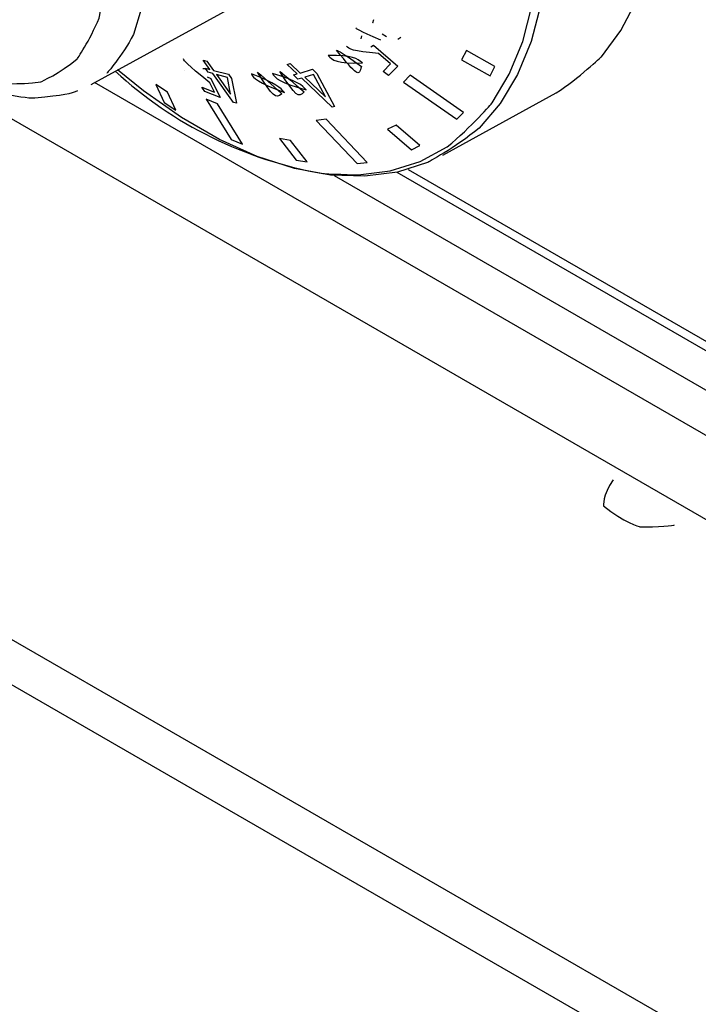
# Model space of a CAD drawing. Extents: x -80 to 418, y -365 to -31.
# Drawn here: x 196 to 198, y -227 to -223 of the extents above; entities that cross this region are included whole.
import ezdxf

# ---------------------------------------------------------------- set-up
doc = ezdxf.new("R2010")
doc.units = 0
doc.header["$MEASUREMENT"] = 0
doc.layers.add('Layer 1', color=7, linetype='Continuous')

# ---------------------------------------------------------------- blocks, each defined once
blk = doc.blocks.new('block 4153')
at = {"layer": 'Layer 1', "color": 7, "lineweight": 30, "true_color": 0xffffff}
blk.add_lwpolyline([(197.2096, -223.9463), (197.6205, -223.7207)], dxfattribs=at)
blk = doc.blocks.new('block 4155')
at = {"layer": 'Layer 1', "color": 7, "lineweight": 30, "true_color": 0xffffff}
blk.add_open_spline([(194.978, -223.179), (195.001, -223.2168), (195.024, -223.2546), (195.0491, -223.2906), (195.0983, -223.3571), (195.1166, -223.3798), (195.1354, -223.4017), (195.2168, -223.4887), (195.2391, -223.5098), (195.2617, -223.5296), (195.3582, -223.6056), (195.3834, -223.6225), (195.4088, -223.6378), (195.5138, -223.6919), (195.5406, -223.7024), (195.5674, -223.7111), (195.6759, -223.736), (195.703, -223.7386), (195.7298, -223.7389), (195.8362, -223.7285), (195.8624, -223.7221), (195.8867, -223.7117)], degree=3, knots=[0, 0, 0, 0, 1, 1, 1, 2, 2, 2, 3, 3, 3, 4, 4, 4, 5, 5, 5, 6, 6, 6, 7, 7, 7, 7], dxfattribs=at)
blk = doc.blocks.new('block 4157')
at = {"layer": 'Layer 1', "color": 7, "lineweight": 30, "true_color": 0xffffff}
blk.add_lwpolyline([(195.9347, -223.6895), (196.5062, -223.3757)], dxfattribs=at)
blk = doc.blocks.new('block 4278')
at = {"layer": 'Layer 1', "color": 7, "lineweight": 30, "true_color": 0xffffff}
blk.add_lwpolyline([(197.8707, -225.0987), (197.8707, -225.0987)], dxfattribs=at)
blk = doc.blocks.new('block 4279')
at = {"layer": 'Layer 1', "color": 7, "lineweight": 30, "true_color": 0xffffff}
blk.add_lwpolyline([(197.9177, -225.1272), (197.9177, -225.1277)], dxfattribs=at)
blk = doc.blocks.new('block 4296')
at = {"layer": 'Layer 1', "color": 7, "lineweight": 30, "true_color": 0xffffff}
blk.add_lwpolyline([(197.0427, -224.0081), (198.6294, -224.9241)], dxfattribs=at)
blk = doc.blocks.new('block 5595')
at = {"layer": 'Layer 1', "color": 7, "lineweight": 30, "true_color": 0xffffff}
blk.add_lwpolyline([(197.0466, -223.5261), (197.0569, -223.5189)], dxfattribs=at)
blk = doc.blocks.new('block 5596')
at = {"layer": 'Layer 1', "color": 7, "lineweight": 30, "true_color": 0xffffff}
blk.add_lwpolyline([(197.0049, -223.5157), (197.0049, -223.5157)], dxfattribs=at)
blk = doc.blocks.new('block 5597')
at = {"layer": 'Layer 1', "color": 7, "lineweight": 30, "true_color": 0xffffff}
blk.add_lwpolyline([(196.9897, -223.5062), (197.0049, -223.5157)], dxfattribs=at)
blk = doc.blocks.new('block 5598')
at = {"layer": 'Layer 1', "color": 7, "lineweight": 30, "true_color": 0xffffff}
blk.add_lwpolyline([(196.955, -223.4673), (196.955, -223.4673)], dxfattribs=at)
blk = doc.blocks.new('block 5599')
at = {"layer": 'Layer 1', "color": 7, "lineweight": 30, "true_color": 0xffffff}
blk.add_lwpolyline([(196.9583, -223.4557), (196.955, -223.4673)], dxfattribs=at)
blk = doc.blocks.new('block 5600')
at = {"layer": 'Layer 1', "color": 7, "lineweight": 30, "true_color": 0xffffff}
blk.add_open_spline([(196.9848, -223.5291), (196.8999, -223.492), (196.8964, -223.4884), (196.8934, -223.4846)], degree=3, dxfattribs=at)
blk = doc.blocks.new('block 5601')
at = {"layer": 'Layer 1', "color": 7, "lineweight": 30, "true_color": 0xffffff}
blk.add_lwpolyline([(197.0569, -223.5189), (197.0569, -223.5189)], dxfattribs=at)
blk = doc.blocks.new('block 5602')
at = {"layer": 'Layer 1', "color": 7, "lineweight": 30, "true_color": 0xffffff}
blk.add_open_spline([(196.9182, -223.6119), (196.8257, -223.6163), (196.8074, -223.6008), (196.7941, -223.5843), (196.8805, -223.5826), (196.8993, -223.5972), (196.9182, -223.6119)], degree=3, knots=[0, 0, 0, 0, 1, 1, 1, 2, 2, 2, 2], dxfattribs=at)
blk = doc.blocks.new('block 5603')
at = {"layer": 'Layer 1', "color": 7, "lineweight": 30, "true_color": 0xffffff}
blk.add_open_spline([(196.7141, -223.709), (196.6156, -223.6825), (196.601, -223.6661), (196.592, -223.6507), (196.6834, -223.677), (196.6987, -223.693), (196.7141, -223.709)], degree=3, knots=[0, 0, 0, 0, 1, 1, 1, 2, 2, 2, 2], dxfattribs=at)
blk = doc.blocks.new('block 5604')
at = {"layer": 'Layer 1', "color": 7, "lineweight": 30, "true_color": 0xffffff}
blk.add_lwpolyline([(196.3648, -223.6353), (196.3405, -223.6013)], dxfattribs=at)
blk = doc.blocks.new('block 5605')
at = {"layer": 'Layer 1', "color": 7, "lineweight": 30, "true_color": 0xffffff}
blk.add_lwpolyline([(196.3481, -223.6305), (196.3648, -223.6353)], dxfattribs=at)
blk = doc.blocks.new('block 5606')
at = {"layer": 'Layer 1', "color": 7, "lineweight": 30, "true_color": 0xffffff}
blk.add_lwpolyline([(196.3589, -223.6457), (196.3481, -223.6305)], dxfattribs=at)
blk = doc.blocks.new('block 5607')
at = {"layer": 'Layer 1', "color": 7, "lineweight": 30, "true_color": 0xffffff}
blk.add_lwpolyline([(196.3756, -223.6505), (196.3589, -223.6457)], dxfattribs=at)
blk = doc.blocks.new('block 5608')
at = {"layer": 'Layer 1', "color": 7, "lineweight": 30, "true_color": 0xffffff}
blk.add_lwpolyline([(196.4504, -223.7552), (196.3756, -223.6505)], dxfattribs=at)
blk = doc.blocks.new('block 5609')
at = {"layer": 'Layer 1', "color": 7, "lineweight": 30, "true_color": 0xffffff}
blk.add_lwpolyline([(196.4608, -223.7581), (196.4504, -223.7552)], dxfattribs=at)
blk = doc.blocks.new('block 5610')
at = {"layer": 'Layer 1', "color": 7, "lineweight": 30, "true_color": 0xffffff}
blk.add_lwpolyline([(196.4434, -223.6682), (196.4608, -223.7581)], dxfattribs=at)
blk = doc.blocks.new('block 5611')
at = {"layer": 'Layer 1', "color": 7, "lineweight": 30, "true_color": 0xffffff}
blk.add_lwpolyline([(196.4326, -223.653), (196.4434, -223.6682)], dxfattribs=at)
blk = doc.blocks.new('block 5612')
at = {"layer": 'Layer 1', "color": 7, "lineweight": 30, "true_color": 0xffffff}
blk.add_lwpolyline([(196.3781, -223.639), (196.4326, -223.653)], dxfattribs=at)
blk = doc.blocks.new('block 5613')
at = {"layer": 'Layer 1', "color": 7, "lineweight": 30, "true_color": 0xffffff}
blk.add_lwpolyline([(196.3538, -223.605), (196.3781, -223.639)], dxfattribs=at)
blk = doc.blocks.new('block 5614')
at = {"layer": 'Layer 1', "color": 7, "lineweight": 30, "true_color": 0xffffff}
blk.add_lwpolyline([(196.3405, -223.6013), (196.3538, -223.605)], dxfattribs=at)
blk = doc.blocks.new('block 5622')
at = {"layer": 'Layer 1', "color": 7, "lineweight": 30, "true_color": 0xffffff}
blk.add_open_spline([(196.0218, -223.6417), (196.2317, -223.8351), (196.4929, -223.964), (196.7742, -224.0129)], degree=3, dxfattribs=at)
blk = doc.blocks.new('block 5623')
at = {"layer": 'Layer 1', "color": 7, "lineweight": 30, "true_color": 0xffffff}
blk.add_lwpolyline([(196.3817, -223.718), (196.365, -223.6834)], dxfattribs=at)
blk = doc.blocks.new('block 5624')
at = {"layer": 'Layer 1', "color": 7, "lineweight": 30, "true_color": 0xffffff}
blk.add_lwpolyline([(196.336, -223.7002), (196.3817, -223.718)], dxfattribs=at)
blk = doc.blocks.new('block 5625')
at = {"layer": 'Layer 1', "color": 7, "lineweight": 30, "true_color": 0xffffff}
blk.add_lwpolyline([(196.346, -223.7158), (196.336, -223.7002)], dxfattribs=at)
blk = doc.blocks.new('block 5626')
at = {"layer": 'Layer 1', "color": 7, "lineweight": 30, "true_color": 0xffffff}
blk.add_lwpolyline([(196.4024, -223.7377), (196.346, -223.7158)], dxfattribs=at)
blk = doc.blocks.new('block 5627')
at = {"layer": 'Layer 1', "color": 7, "lineweight": 30, "true_color": 0xffffff}
blk.add_lwpolyline([(196.3685, -223.668), (196.4024, -223.7377)], dxfattribs=at)
blk = doc.blocks.new('block 5628')
at = {"layer": 'Layer 1', "color": 7, "lineweight": 30, "true_color": 0xffffff}
blk.add_lwpolyline([(196.3551, -223.6618), (196.3685, -223.668)], dxfattribs=at)
blk = doc.blocks.new('block 5629')
at = {"layer": 'Layer 1', "color": 7, "lineweight": 30, "true_color": 0xffffff}
blk.add_lwpolyline([(196.3391, -223.6333), (196.3391, -223.6333)], dxfattribs=at)
blk = doc.blocks.new('block 5630')
at = {"layer": 'Layer 1', "color": 7, "lineweight": 30, "true_color": 0xffffff}
blk.add_lwpolyline([(196.3495, -223.6337), (196.3391, -223.6333)], dxfattribs=at)
blk = doc.blocks.new('block 5631')
at = {"layer": 'Layer 1', "color": 7, "lineweight": 30, "true_color": 0xffffff}
blk.add_open_spline([(196.365, -223.6834), (196.2769, -223.6134), (196.2719, -223.6048), (196.2689, -223.5971)], degree=3, dxfattribs=at)
blk = doc.blocks.new('block 5632')
at = {"layer": 'Layer 1', "color": 7, "lineweight": 30, "true_color": 0xffffff}
blk.add_open_spline([(196.6349, -223.7185), (196.5359, -223.6824), (196.5228, -223.6662), (196.5154, -223.6514), (196.6069, -223.6864), (196.6209, -223.7025), (196.6349, -223.7185)], degree=3, knots=[0, 0, 0, 0, 1, 1, 1, 2, 2, 2, 2], dxfattribs=at)
blk = doc.blocks.new('block 5633')
at = {"layer": 'Layer 1', "color": 7, "lineweight": 30, "true_color": 0xffffff}
blk.add_lwpolyline([(196.6816, -223.6516), (196.6455, -223.6173)], dxfattribs=at)
blk = doc.blocks.new('block 5634')
at = {"layer": 'Layer 1', "color": 7, "lineweight": 30, "true_color": 0xffffff}
blk.add_lwpolyline([(196.668, -223.6554), (196.6816, -223.6516)], dxfattribs=at)
blk = doc.blocks.new('block 5635')
at = {"layer": 'Layer 1', "color": 7, "lineweight": 30, "true_color": 0xffffff}
blk.add_lwpolyline([(196.6841, -223.6707), (196.668, -223.6554)], dxfattribs=at)
blk = doc.blocks.new('block 5636')
at = {"layer": 'Layer 1', "color": 7, "lineweight": 30, "true_color": 0xffffff}
blk.add_lwpolyline([(196.6977, -223.6669), (196.6841, -223.6707)], dxfattribs=at)
blk = doc.blocks.new('block 5637')
at = {"layer": 'Layer 1', "color": 7, "lineweight": 30, "true_color": 0xffffff}
blk.add_lwpolyline([(196.8086, -223.7722), (196.6977, -223.6669)], dxfattribs=at)
blk = doc.blocks.new('block 5638')
at = {"layer": 'Layer 1', "color": 7, "lineweight": 30, "true_color": 0xffffff}
blk.add_lwpolyline([(196.8172, -223.7697), (196.8086, -223.7722)], dxfattribs=at)
blk = doc.blocks.new('block 5639')
at = {"layer": 'Layer 1', "color": 7, "lineweight": 30, "true_color": 0xffffff}
blk.add_lwpolyline([(196.7531, -223.6501), (196.8172, -223.7697)], dxfattribs=at)
blk = doc.blocks.new('block 5640')
at = {"layer": 'Layer 1', "color": 7, "lineweight": 30, "true_color": 0xffffff}
blk.add_lwpolyline([(196.737, -223.6348), (196.7531, -223.6501)], dxfattribs=at)
blk = doc.blocks.new('block 5641')
at = {"layer": 'Layer 1', "color": 7, "lineweight": 30, "true_color": 0xffffff}
blk.add_lwpolyline([(196.6925, -223.6484), (196.737, -223.6348)], dxfattribs=at)
blk = doc.blocks.new('block 5642')
at = {"layer": 'Layer 1', "color": 7, "lineweight": 30, "true_color": 0xffffff}
blk.add_lwpolyline([(196.6564, -223.6142), (196.6925, -223.6484)], dxfattribs=at)
blk = doc.blocks.new('block 5643')
at = {"layer": 'Layer 1', "color": 7, "lineweight": 30, "true_color": 0xffffff}
blk.add_lwpolyline([(196.6455, -223.6173), (196.6564, -223.6142)], dxfattribs=at)
blk = doc.blocks.new('block 5644')
at = {"layer": 'Layer 1', "color": 7, "lineweight": 30, "true_color": 0xffffff}
blk.add_lwpolyline([(197.0198, -223.6155), (196.976, -223.5775)], dxfattribs=at)
blk = doc.blocks.new('block 5645')
at = {"layer": 'Layer 1', "color": 7, "lineweight": 30, "true_color": 0xffffff}
blk.add_lwpolyline([(196.9927, -223.6427), (197.0198, -223.6155)], dxfattribs=at)
blk = doc.blocks.new('block 5646')
at = {"layer": 'Layer 1', "color": 7, "lineweight": 30, "true_color": 0xffffff}
blk.add_lwpolyline([(197.0129, -223.6568), (196.9927, -223.6427)], dxfattribs=at)
blk = doc.blocks.new('block 5647')
at = {"layer": 'Layer 1', "color": 7, "lineweight": 30, "true_color": 0xffffff}
blk.add_lwpolyline([(197.0465, -223.6232), (197.0129, -223.6568)], dxfattribs=at)
blk = doc.blocks.new('block 5648')
at = {"layer": 'Layer 1', "color": 7, "lineweight": 30, "true_color": 0xffffff}
blk.add_lwpolyline([(196.9583, -223.5474), (197.0465, -223.6232)], dxfattribs=at)
blk = doc.blocks.new('block 5649')
at = {"layer": 'Layer 1', "color": 7, "lineweight": 30, "true_color": 0xffffff}
blk.add_lwpolyline([(196.9488, -223.5533), (196.9583, -223.5474)], dxfattribs=at)
blk = doc.blocks.new('block 5650')
at = {"layer": 'Layer 1', "color": 7, "lineweight": 30, "true_color": 0xffffff}
blk.add_lwpolyline([(196.9124, -223.5248), (196.9124, -223.5248)], dxfattribs=at)
blk = doc.blocks.new('block 5651')
at = {"layer": 'Layer 1', "color": 7, "lineweight": 30, "true_color": 0xffffff}
blk.add_lwpolyline([(196.9146, -223.513), (196.9124, -223.5248)], dxfattribs=at)
blk = doc.blocks.new('block 5652')
at = {"layer": 'Layer 1', "color": 7, "lineweight": 30, "true_color": 0xffffff}
blk.add_open_spline([(196.976, -223.5775), (196.8807, -223.5693), (196.8696, -223.5608), (196.8599, -223.5515)], degree=3, dxfattribs=at)
blk = doc.blocks.new('block 5685')
at = {"layer": 'Layer 1', "color": 7, "lineweight": 30, "true_color": 0xffffff}
blk.add_lwpolyline([(197.3985, -223.6244), (197.2946, -223.5673)], dxfattribs=at)
blk = doc.blocks.new('block 5686')
at = {"layer": 'Layer 1', "color": 7, "lineweight": 30, "true_color": 0xffffff}
blk.add_lwpolyline([(197.2946, -223.5673), (197.2769, -223.6009)], dxfattribs=at)
blk = doc.blocks.new('block 5687')
at = {"layer": 'Layer 1', "color": 7, "lineweight": 30, "true_color": 0xffffff}
blk.add_lwpolyline([(197.2769, -223.6009), (197.3808, -223.658)], dxfattribs=at)
blk = doc.blocks.new('block 5688')
at = {"layer": 'Layer 1', "color": 7, "lineweight": 30, "true_color": 0xffffff}
blk.add_lwpolyline([(197.3808, -223.658), (197.3985, -223.6244)], dxfattribs=at)
blk = doc.blocks.new('block 5689')
at = {"layer": 'Layer 1', "color": 7, "lineweight": 30, "true_color": 0xffffff}
blk.add_lwpolyline([(197.0914, -223.6566), (197.0668, -223.6815)], dxfattribs=at)
blk = doc.blocks.new('block 5690')
at = {"layer": 'Layer 1', "color": 7, "lineweight": 30, "true_color": 0xffffff}
blk.add_lwpolyline([(197.0668, -223.6815), (197.2597, -223.8162)], dxfattribs=at)
blk = doc.blocks.new('block 5691')
at = {"layer": 'Layer 1', "color": 7, "lineweight": 30, "true_color": 0xffffff}
blk.add_lwpolyline([(197.2597, -223.8162), (197.2844, -223.7913)], dxfattribs=at)
blk = doc.blocks.new('block 5692')
at = {"layer": 'Layer 1', "color": 7, "lineweight": 30, "true_color": 0xffffff}
blk.add_lwpolyline([(197.2844, -223.7913), (197.0914, -223.6566)], dxfattribs=at)
blk = doc.blocks.new('block 5693')
at = {"layer": 'Layer 1', "color": 7, "lineweight": 30, "true_color": 0xffffff}
blk.add_lwpolyline([(197.1262, -223.9118), (197.0399, -223.8372)], dxfattribs=at)
blk = doc.blocks.new('block 5694')
at = {"layer": 'Layer 1', "color": 7, "lineweight": 30, "true_color": 0xffffff}
blk.add_lwpolyline([(197.0399, -223.8372), (197.009, -223.8521)], dxfattribs=at)
blk = doc.blocks.new('block 5695')
at = {"layer": 'Layer 1', "color": 7, "lineweight": 30, "true_color": 0xffffff}
blk.add_lwpolyline([(197.009, -223.8521), (197.0953, -223.9267)], dxfattribs=at)
blk = doc.blocks.new('block 5696')
at = {"layer": 'Layer 1', "color": 7, "lineweight": 30, "true_color": 0xffffff}
blk.add_lwpolyline([(197.0953, -223.9267), (197.1262, -223.9118)], dxfattribs=at)
blk = doc.blocks.new('block 5697')
at = {"layer": 'Layer 1', "color": 7, "lineweight": 30, "true_color": 0xffffff}
blk.add_lwpolyline([(196.9347, -223.9724), (196.7866, -223.8162)], dxfattribs=at)
blk = doc.blocks.new('block 5698')
at = {"layer": 'Layer 1', "color": 7, "lineweight": 30, "true_color": 0xffffff}
blk.add_lwpolyline([(196.7866, -223.8162), (196.7507, -223.8203)], dxfattribs=at)
blk = doc.blocks.new('block 5699')
at = {"layer": 'Layer 1', "color": 7, "lineweight": 30, "true_color": 0xffffff}
blk.add_lwpolyline([(196.7507, -223.8203), (196.8988, -223.9766)], dxfattribs=at)
blk = doc.blocks.new('block 5700')
at = {"layer": 'Layer 1', "color": 7, "lineweight": 30, "true_color": 0xffffff}
blk.add_lwpolyline([(196.8988, -223.9766), (196.9347, -223.9724)], dxfattribs=at)
blk = doc.blocks.new('block 5701')
at = {"layer": 'Layer 1', "color": 7, "lineweight": 30, "true_color": 0xffffff}
blk.add_lwpolyline([(196.7175, -223.9707), (196.6572, -223.893)], dxfattribs=at)
blk = doc.blocks.new('block 5702')
at = {"layer": 'Layer 1', "color": 7, "lineweight": 30, "true_color": 0xffffff}
blk.add_lwpolyline([(196.6572, -223.893), (196.6177, -223.8863)], dxfattribs=at)
blk = doc.blocks.new('block 5703')
at = {"layer": 'Layer 1', "color": 7, "lineweight": 30, "true_color": 0xffffff}
blk.add_lwpolyline([(196.6177, -223.8863), (196.6779, -223.964)], dxfattribs=at)
blk = doc.blocks.new('block 5704')
at = {"layer": 'Layer 1', "color": 7, "lineweight": 30, "true_color": 0xffffff}
blk.add_lwpolyline([(196.6779, -223.964), (196.7175, -223.9707)], dxfattribs=at)
blk = doc.blocks.new('block 5705')
at = {"layer": 'Layer 1', "color": 7, "lineweight": 30, "true_color": 0xffffff}
blk.add_lwpolyline([(196.4832, -223.9066), (196.3925, -223.76)], dxfattribs=at)
blk = doc.blocks.new('block 5706')
at = {"layer": 'Layer 1', "color": 7, "lineweight": 30, "true_color": 0xffffff}
blk.add_lwpolyline([(196.3925, -223.76), (196.351, -223.7427)], dxfattribs=at)
blk = doc.blocks.new('block 5707')
at = {"layer": 'Layer 1', "color": 7, "lineweight": 30, "true_color": 0xffffff}
blk.add_lwpolyline([(196.351, -223.7427), (196.4417, -223.8893)], dxfattribs=at)
blk = doc.blocks.new('block 5708')
at = {"layer": 'Layer 1', "color": 7, "lineweight": 30, "true_color": 0xffffff}
blk.add_lwpolyline([(196.4417, -223.8893), (196.4832, -223.9066)], dxfattribs=at)
blk = doc.blocks.new('block 5709')
at = {"layer": 'Layer 1', "color": 7, "lineweight": 30, "true_color": 0xffffff}
blk.add_lwpolyline([(196.2414, -223.7828), (196.2113, -223.7176)], dxfattribs=at)
blk = doc.blocks.new('block 5710')
at = {"layer": 'Layer 1', "color": 7, "lineweight": 30, "true_color": 0xffffff}
blk.add_lwpolyline([(196.2113, -223.7176), (196.1695, -223.6905)], dxfattribs=at)
blk = doc.blocks.new('block 5711')
at = {"layer": 'Layer 1', "color": 7, "lineweight": 30, "true_color": 0xffffff}
blk.add_lwpolyline([(196.1695, -223.6905), (196.1996, -223.7556)], dxfattribs=at)
blk = doc.blocks.new('block 5712')
at = {"layer": 'Layer 1', "color": 7, "lineweight": 30, "true_color": 0xffffff}
blk.add_lwpolyline([(196.1996, -223.7556), (196.2414, -223.7828)], dxfattribs=at)
blk = doc.blocks.new('block 5715')
at = {"layer": 'Layer 1', "color": 7, "lineweight": 30, "true_color": 0xffffff}
blk.add_open_spline([(197.5871, -223.2123), (197.5843, -223.2535), (197.5643, -223.3996), (197.5643, -223.3996), (197.5643, -223.3996), (197.5295, -223.5337), (197.5295, -223.5337), (197.5295, -223.5337), (197.4803, -223.6541), (197.4803, -223.6541), (197.4803, -223.6541), (197.4172, -223.7594), (197.4172, -223.7594), (197.4172, -223.7594), (197.3412, -223.8484), (197.3412, -223.8484), (197.253, -223.92), (197.1537, -223.9733), (197.1537, -223.9733), (197.1537, -223.9733), (197.0445, -224.0077), (197.0445, -224.0077), (197.0445, -224.0077), (196.9268, -224.0228), (196.9268, -224.0228), (196.9268, -224.0228), (196.8019, -224.0183), (196.8019, -224.0183), (196.8019, -224.0183), (196.6713, -223.9944), (196.6713, -223.9944), (196.6713, -223.9944), (196.5366, -223.9514), (196.5366, -223.9514), (196.5366, -223.9514), (196.3995, -223.8896), (196.3995, -223.8896), (196.3995, -223.8896), (196.2615, -223.81), (196.2615, -223.81), (196.2615, -223.81), (196.1244, -223.7134), (196.1244, -223.7134), (196.1244, -223.7134), (196.0305, -223.6369), (196.0305, -223.6369)], degree=3, knots=[0, 0, 0, 0, 1, 1, 1, 2, 2, 2, 3, 3, 3, 4, 4, 4, 5, 5, 5, 6, 6, 6, 7, 7, 7, 8, 8, 8, 9, 9, 9, 10, 10, 10, 11, 11, 11, 12, 12, 12, 13, 13, 13, 14, 14, 14, 15, 15, 15, 15], dxfattribs=at)
blk = doc.blocks.new('block 5720')
at = {"layer": 'Layer 1', "color": 7, "lineweight": 30, "true_color": 0xffffff}
blk.add_open_spline([(197.6205, -223.7207), (197.7014, -223.6673), (197.7843, -223.5892), (197.7843, -223.5892), (197.7843, -223.5892), (197.855, -223.4944), (197.855, -223.4944), (197.855, -223.4944), (197.9126, -223.3839), (197.9126, -223.3839), (197.9126, -223.3839), (197.9563, -223.2592), (197.9563, -223.2592), (197.9563, -223.2592), (197.9858, -223.1216), (197.9858, -223.1216), (197.9858, -223.1216), (198.0006, -222.9728), (198.0006, -222.9728), (198.0006, -222.9728), (198.0006, -222.8145), (198.0006, -222.8145), (198.0006, -222.8145), (197.9858, -222.6486), (197.9858, -222.6486), (197.9858, -222.6486), (197.9563, -222.477), (197.9563, -222.477), (197.9563, -222.477), (197.9126, -222.3017), (197.9126, -222.3017), (197.9126, -222.3017), (197.855, -222.1248), (197.855, -222.1248), (197.855, -222.1248), (197.7843, -221.9484), (197.7843, -221.9484), (197.7843, -221.9484), (197.7014, -221.7745), (197.7014, -221.7745), (197.7014, -221.7745), (197.6071, -221.6051), (197.6071, -221.6051), (197.6071, -221.6051), (197.5026, -221.4423), (197.5026, -221.4423), (197.5026, -221.4423), (197.3892, -221.288), (197.3892, -221.288), (197.3892, -221.288), (197.2681, -221.1439), (197.2681, -221.1439), (197.2681, -221.1439), (197.1407, -221.0118), (197.1407, -221.0118), (197.1407, -221.0118), (197.0086, -220.8932), (197.0086, -220.8932), (197.0086, -220.8932), (196.8734, -220.7895), (196.8734, -220.7895), (196.8734, -220.7895), (196.7365, -220.702), (196.7365, -220.702), (196.7365, -220.702), (196.5996, -220.6315), (196.5996, -220.6315), (196.5996, -220.6315), (196.4643, -220.579), (196.4643, -220.579), (196.4643, -220.579), (196.3323, -220.5451), (196.3323, -220.5451), (196.3323, -220.5451), (196.2049, -220.5302), (196.2049, -220.5302), (196.2049, -220.5302), (196.0838, -220.5344), (196.0838, -220.5344), (196.0838, -220.5344), (195.9703, -220.5578), (195.9703, -220.5578), (195.9703, -220.5578), (195.8659, -220.5999), (195.8659, -220.5999)], degree=3, knots=[0, 0, 0, 0, 1, 1, 1, 2, 2, 2, 3, 3, 3, 4, 4, 4, 5, 5, 5, 6, 6, 6, 7, 7, 7, 8, 8, 8, 9, 9, 9, 10, 10, 10, 11, 11, 11, 12, 12, 12, 13, 13, 13, 14, 14, 14, 15, 15, 15, 16, 16, 16, 17, 17, 17, 18, 18, 18, 19, 19, 19, 20, 20, 20, 21, 21, 21, 22, 22, 22, 23, 23, 23, 24, 24, 24, 25, 25, 25, 26, 26, 26, 27, 27, 27, 28, 28, 28, 28], dxfattribs=at)
blk = doc.blocks.new('block 5723')
at = {"layer": 'Layer 1', "color": 7, "lineweight": 30, "true_color": 0xffffff}
blk.add_open_spline([(195.4001, -223.6125), (195.4001, -223.6125), (195.306, -223.5495), (195.306, -223.5495), (195.306, -223.5495), (195.2144, -223.4705), (195.2144, -223.4705), (195.2144, -223.4705), (195.1276, -223.3776), (195.1276, -223.3776), (195.1276, -223.3776), (195.0478, -223.2733), (195.0478, -223.2733), (195.0478, -223.2733), (194.9772, -223.1603), (194.9772, -223.1603), (194.9772, -223.1603), (194.9175, -223.0414), (194.9175, -223.0414), (194.9175, -223.0414), (194.8703, -222.9198), (194.8703, -222.9198), (194.8703, -222.9198), (194.8368, -222.7986), (194.8368, -222.7986), (194.8368, -222.7986), (194.818, -222.6809), (194.818, -222.6809), (194.818, -222.6809), (194.8142, -222.5698), (194.8142, -222.5698), (194.8142, -222.5698), (194.8255, -222.4682), (194.8255, -222.4682), (194.8255, -222.4682), (194.8518, -222.3787), (194.8518, -222.3787), (194.8922, -222.3036), (194.9459, -222.2449), (194.9459, -222.2449), (195.0112, -222.204), (195.0867, -222.1821), (195.0867, -222.1821), (195.1702, -222.1797), (195.2598, -222.1969), (195.2598, -222.1969), (195.2598, -222.1969), (195.3529, -222.2331), (195.3529, -222.2331), (195.3529, -222.2331), (195.4473, -222.2876), (195.4473, -222.2876), (195.4473, -222.2876), (195.5404, -222.3589), (195.5404, -222.3589), (195.5404, -222.3589), (195.6299, -222.4451), (195.6299, -222.4451), (195.6299, -222.4451), (195.7135, -222.544), (195.7135, -222.544), (195.7135, -222.544), (195.789, -222.653), (195.789, -222.653), (195.789, -222.653), (195.8543, -222.7693), (195.8543, -222.7693), (195.8543, -222.7693), (195.9079, -222.89), (195.9079, -222.89), (195.9079, -222.89), (195.9484, -223.0118), (195.9484, -223.0118), (195.9484, -223.0118), (195.9747, -223.1316), (195.9747, -223.1316), (195.9747, -223.1316), (195.986, -223.2463), (195.986, -223.2463), (195.986, -223.2463), (195.9822, -223.353), (195.9822, -223.353), (195.9822, -223.353), (195.9634, -223.4489), (195.9634, -223.4489), (195.9299, -223.5315), (195.8827, -223.5986), (195.8827, -223.5986), (195.823, -223.6486), (195.7524, -223.6801), (195.7524, -223.6801), (195.6726, -223.6923), (195.5858, -223.6849), (195.5858, -223.6849), (195.5858, -223.6849), (195.4942, -223.6581), (195.4942, -223.6581), (195.4942, -223.6581), (195.4001, -223.6125), (195.4001, -223.6125)], degree=3, knots=[0, 0, 0, 0, 1, 1, 1, 2, 2, 2, 3, 3, 3, 4, 4, 4, 5, 5, 5, 6, 6, 6, 7, 7, 7, 8, 8, 8, 9, 9, 9, 10, 10, 10, 11, 11, 11, 12, 12, 12, 13, 13, 13, 14, 14, 14, 15, 15, 15, 16, 16, 16, 17, 17, 17, 18, 18, 18, 19, 19, 19, 20, 20, 20, 21, 21, 21, 22, 22, 22, 23, 23, 23, 24, 24, 24, 25, 25, 25, 26, 26, 26, 27, 27, 27, 28, 28, 28, 29, 29, 29, 30, 30, 30, 31, 31, 31, 32, 32, 32, 33, 33, 33, 33], dxfattribs=at)
blk = doc.blocks.new('block 5849')
at = {"layer": 'Layer 1', "color": 7, "lineweight": 30, "true_color": 0xffffff}
blk.add_open_spline([(196.9142, -223.6245), (196.841, -223.5725), (196.8326, -223.5683), (196.8243, -223.5656), (196.8981, -223.658), (196.9056, -223.663), (196.9142, -223.6245)], degree=3, knots=[0, 0, 0, 0, 1, 1, 1, 2, 2, 2, 2], dxfattribs=at)
blk = doc.blocks.new('block 5850')
at = {"layer": 'Layer 1', "color": 7, "lineweight": 30, "true_color": 0xffffff}
blk.add_lwpolyline([(196.7086, -223.6638), (196.7835, -223.7349)], dxfattribs=at)
blk = doc.blocks.new('block 5851')
at = {"layer": 'Layer 1', "color": 7, "lineweight": 30, "true_color": 0xffffff}
blk.add_lwpolyline([(196.7835, -223.7349), (196.7409, -223.654)], dxfattribs=at)
blk = doc.blocks.new('block 5852')
at = {"layer": 'Layer 1', "color": 7, "lineweight": 30, "true_color": 0xffffff}
blk.add_lwpolyline([(196.7409, -223.654), (196.7086, -223.6638)], dxfattribs=at)
blk = doc.blocks.new('block 5853')
at = {"layer": 'Layer 1', "color": 7, "lineweight": 30, "true_color": 0xffffff}
blk.add_open_spline([(196.7063, -223.7165), (196.6216, -223.6436), (196.6197, -223.6429), (196.6179, -223.6423), (196.6789, -223.7339), (196.6851, -223.7397), (196.7063, -223.7165)], degree=3, knots=[0, 0, 0, 0, 1, 1, 1, 2, 2, 2, 2], dxfattribs=at)
blk = doc.blocks.new('block 5854')
at = {"layer": 'Layer 1', "color": 7, "lineweight": 30, "true_color": 0xffffff}
blk.add_open_spline([(196.6259, -223.724), (196.5411, -223.6467), (196.5391, -223.6462), (196.5374, -223.6459), (196.5956, -223.736), (196.6015, -223.742), (196.6259, -223.724)], degree=3, knots=[0, 0, 0, 0, 1, 1, 1, 2, 2, 2, 2], dxfattribs=at)
blk = doc.blocks.new('block 5855')
at = {"layer": 'Layer 1', "color": 7, "lineweight": 30, "true_color": 0xffffff}
blk.add_lwpolyline([(196.3889, -223.6542), (196.4394, -223.7249)], dxfattribs=at)
blk = doc.blocks.new('block 5856')
at = {"layer": 'Layer 1', "color": 7, "lineweight": 30, "true_color": 0xffffff}
blk.add_lwpolyline([(196.4394, -223.7249), (196.4284, -223.6646)], dxfattribs=at)
blk = doc.blocks.new('block 5857')
at = {"layer": 'Layer 1', "color": 7, "lineweight": 30, "true_color": 0xffffff}
blk.add_lwpolyline([(196.4284, -223.6646), (196.3889, -223.6542)], dxfattribs=at)
blk = doc.blocks.new('block 5858')
at = {"layer": 'Layer 1', "color": 7, "lineweight": 30, "true_color": 0xffffff}
blk.add_lwpolyline([(196.2718, -223.6407), (196.2718, -223.6407)], dxfattribs=at)
blk = doc.blocks.new('block 6274')
at = {"layer": 'Layer 1', "color": 7, "lineweight": 30, "true_color": 0xffffff}
blk.add_open_spline([(197.8273, -225.1235), (197.7868, -225.1814), (197.7924, -225.2183), (197.7924, -225.2183), (197.8649, -225.2782), (197.9232, -225.2938), (197.9232, -225.2938), (197.9872, -225.2971), (198.0492, -225.2875), (198.0492, -225.2875)], degree=3, knots=[0, 0, 0, 0, 1, 1, 1, 2, 2, 2, 3, 3, 3, 3], dxfattribs=at)
blk = doc.blocks.new('block 6275')
at = {"layer": 'Layer 1', "color": 7, "lineweight": 30, "true_color": 0xffffff}
blk.add_lwpolyline([(197.9177, -225.1277), (197.9177, -225.1277)], dxfattribs=at)
blk = doc.blocks.new('block 6276')
at = {"layer": 'Layer 1', "color": 7, "lineweight": 30, "true_color": 0xffffff}
blk.add_lwpolyline([(197.9177, -225.1259), (197.9177, -225.1259)], dxfattribs=at)
blk = doc.blocks.new('block 6335')
at = {"layer": 'Layer 1', "color": 7, "lineweight": 30, "true_color": 0xffffff}
blk.add_lwpolyline([(183.7433, -218.8309), (208.9877, -233.4042)], dxfattribs=at)
blk = doc.blocks.new('block 6336')
at = {"layer": 'Layer 1', "color": 7, "lineweight": 30, "true_color": 0xffffff}
blk.add_lwpolyline([(208.9038, -233.5204), (183.6846, -218.9616)], dxfattribs=at)
blk = doc.blocks.new('block 6374')
at = {"layer": 'Layer 1', "color": 7, "lineweight": 30, "true_color": 0xffffff}
blk.add_lwpolyline([(198.8546, -225.6668), (192.8984, -222.2283)], dxfattribs=at)
blk = doc.blocks.new('block 11499')
at = {"layer": 'Layer 1', "color": 8, "lineweight": 30, "true_color": 0x808080}
blk.add_open_spline([(196.7742, -224.0129), (196.7785, -224.0134), (196.9022, -224.0178), (196.9022, -224.0178), (196.9022, -224.0178), (197.0188, -224.0029), (197.0188, -224.0029), (197.0188, -224.0029), (197.1269, -223.9688), (197.1269, -223.9688), (197.1269, -223.9688), (197.2252, -223.916), (197.2252, -223.916), (197.3126, -223.8452), (197.3879, -223.757), (197.3879, -223.757), (197.3879, -223.757), (197.4503, -223.6527), (197.4503, -223.6527), (197.4503, -223.6527), (197.499, -223.5335), (197.499, -223.5335), (197.499, -223.5335), (197.5335, -223.4007), (197.5335, -223.4007), (197.5335, -223.4007), (197.5533, -223.2561), (197.5533, -223.2561), (197.5533, -223.2561), (197.5582, -223.1012), (197.5582, -223.1012), (197.5582, -223.1012), (197.5481, -222.9381), (197.5481, -222.9381), (197.5481, -222.9381), (197.5232, -222.7686), (197.5232, -222.7686), (197.5232, -222.7686), (197.4837, -222.5948), (197.4837, -222.5948), (197.4837, -222.5948), (197.4302, -222.4187), (197.4302, -222.4187), (197.4302, -222.4187), (197.3632, -222.2426), (197.3632, -222.2426), (197.3632, -222.2426), (197.2836, -222.0684), (197.2836, -222.0684), (197.2836, -222.0684), (197.1923, -221.8983), (197.1923, -221.8983), (197.1923, -221.8983), (197.0905, -221.7344), (197.0905, -221.7344), (197.0905, -221.7344), (196.9793, -221.5785), (196.9793, -221.5785), (196.9793, -221.5785), (196.8601, -221.4327), (196.8601, -221.4327), (196.8601, -221.4327), (196.7343, -221.2985), (196.7343, -221.2985), (196.7343, -221.2985), (196.6034, -221.1777), (196.6034, -221.1777), (196.6034, -221.1777), (196.469, -221.0717), (196.469, -221.0717), (196.469, -221.0717), (196.3328, -220.9818), (196.3328, -220.9818)], degree=3, knots=[0, 0, 0, 0, 1, 1, 1, 2, 2, 2, 3, 3, 3, 4, 4, 4, 5, 5, 5, 6, 6, 6, 7, 7, 7, 8, 8, 8, 9, 9, 9, 10, 10, 10, 11, 11, 11, 12, 12, 12, 13, 13, 13, 14, 14, 14, 15, 15, 15, 16, 16, 16, 17, 17, 17, 18, 18, 18, 19, 19, 19, 20, 20, 20, 21, 21, 21, 22, 22, 22, 23, 23, 23, 24, 24, 24, 24], dxfattribs=at)
blk = doc.blocks.new('block 11502')
at = {"layer": 'Layer 1', "color": 8, "lineweight": 30, "true_color": 0x808080}
blk.add_open_spline([(195.7527, -222.3638), (195.7527, -222.3638), (195.8383, -222.4681), (195.8383, -222.4681), (195.8383, -222.4681), (195.9157, -222.582), (195.9157, -222.582), (195.9157, -222.582), (195.9833, -222.7027), (195.9833, -222.7027), (195.9833, -222.7027), (196.0396, -222.8277), (196.0396, -222.8277), (196.0396, -222.8277), (196.0832, -222.9541), (196.0832, -222.9541), (196.0832, -222.9541), (196.1131, -223.079), (196.1131, -223.079), (196.1131, -223.079), (196.1287, -223.1996), (196.1287, -223.1996), (196.1287, -223.1996), (196.1297, -223.3132), (196.1297, -223.3132), (196.1297, -223.3132), (196.116, -223.4172), (196.116, -223.4172), (196.116, -223.4172), (196.0879, -223.5092), (196.0879, -223.5092), (196.046, -223.5873), (195.9914, -223.6495), (195.9914, -223.6495)], degree=3, knots=[0, 0, 0, 0, 1, 1, 1, 2, 2, 2, 3, 3, 3, 4, 4, 4, 5, 5, 5, 6, 6, 6, 7, 7, 7, 8, 8, 8, 9, 9, 9, 10, 10, 10, 11, 11, 11, 11], dxfattribs=at)
blk = doc.blocks.new('block 11625')
at = {"layer": 'Layer 1', "color": 8, "lineweight": 30, "true_color": 0x808080}
blk.add_lwpolyline([(198.7497, -225.3012), (195.9466, -223.683)], dxfattribs=at)
blk = doc.blocks.new('block 11632')
at = {"layer": 'Layer 1', "color": 8, "lineweight": 30, "true_color": 0x808080}
blk.add_lwpolyline([(196.8149, -224.0197), (198.6869, -225.1004)], dxfattribs=at)
blk = doc.blocks.new('block 11643')
at = {"layer": 'Layer 1', "color": 8, "lineweight": 30, "true_color": 0x808080}
blk.add_lwpolyline([(197.084, -223.9978), (198.6157, -224.8821)], dxfattribs=at)

msp = doc.modelspace()

# ---------------------------------------------------------------- block references
at = {"layer": 'Layer 1'}
for name in ['block 6335', 'block 6336', 'block 5720', 'block 11499', 'block 5723', 'block 6374', 'block 11502', 'block 4155', 'block 5715', 'block 4157', 'block 5599', 'block 5598', 'block 5600', 'block 5597', 'block 5651', 'block 5650', 'block 5596', 'block 5595', 'block 5601', 'block 5849', 'block 5652', 'block 5649', 'block 5648', 'block 5644', 'block 5686', 'block 5685', 'block 5631', 'block 5604', 'block 5614', 'block 5613', 'block 5643', 'block 5642', 'block 5602', 'block 5645', 'block 5687', 'block 5622', 'block 5858', 'block 5629', 'block 5630', 'block 5605', 'block 5606', 'block 5607', 'block 5608', 'block 5612', 'block 5632', 'block 5854', 'block 5603', 'block 5853', 'block 5633', 'block 5634', 'block 5641', 'block 5640', 'block 5639', 'block 5646', 'block 5647', 'block 5688', 'block 11625', 'block 5628', 'block 5623', 'block 5627', 'block 5855', 'block 5857', 'block 5856', 'block 5611', 'block 5610', 'block 5635', 'block 5636', 'block 5637', 'block 5852', 'block 5850', 'block 5851', 'block 5689', 'block 5690', 'block 5692', 'block 5710', 'block 5711', 'block 5709', 'block 5624', 'block 5625', 'block 5626', 'block 4153', 'block 5712', 'block 5706', 'block 5707', 'block 5609', 'block 5705', 'block 5638', 'block 5691', 'block 5698', 'block 5699', 'block 5697', 'block 5694', 'block 5695', 'block 5693', 'block 5708', 'block 5702', 'block 5703', 'block 5701', 'block 5696', 'block 5704', 'block 5700', 'block 4296', 'block 11643', 'block 11632', 'block 4278', 'block 6274', 'block 6276', 'block 4279', 'block 6275']:
    msp.add_blockref(name, (0, 0), dxfattribs=at)

doc.saveas('drawing.dxf')
